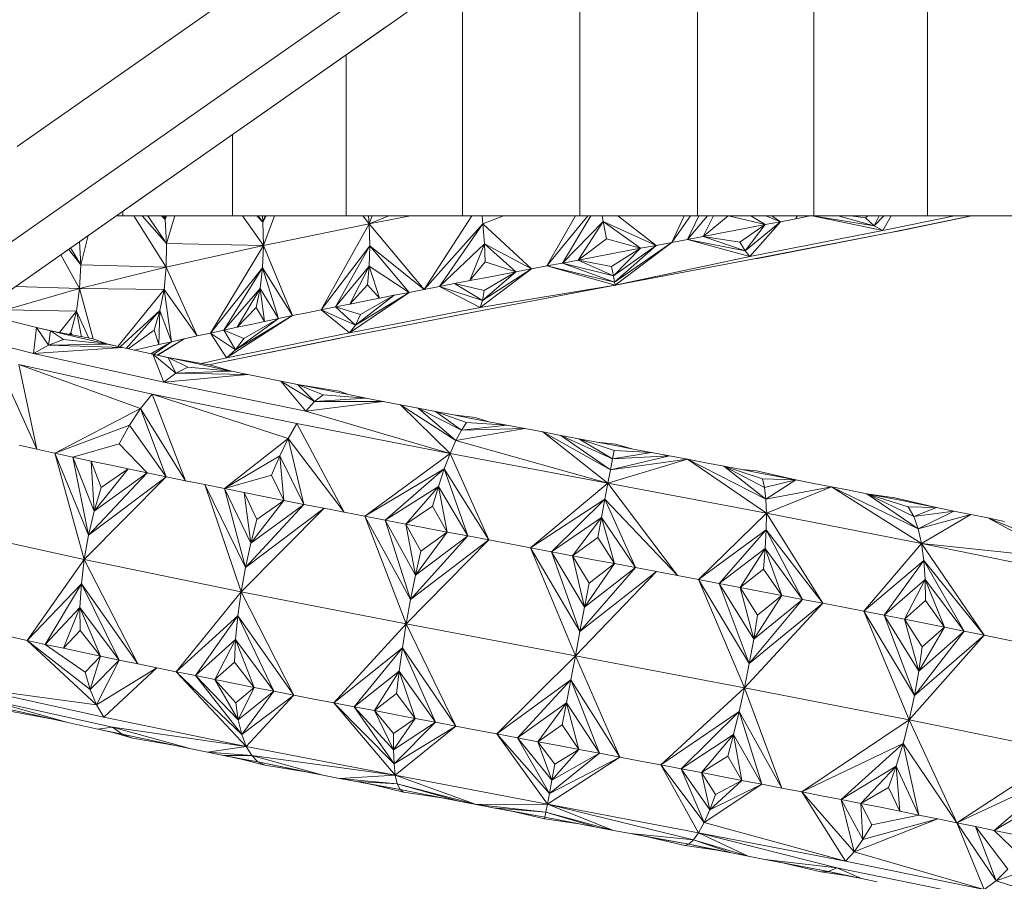
# Model space of a CAD drawing. Units: millimetres. Extents: x -288 to 4544, y -4082 to 3165.
# Drawn here: x 2712 to 2770, y 1725 to 1775 of the extents above; entities that cross this region are included whole.
import ezdxf

# ---------------------------------------------------------------- set-up
doc = ezdxf.new("R2010")
doc.units = ezdxf.units.MM
doc.layers.add('размер', color=92, linetype='Continuous', lineweight=15)
doc.styles.get("Standard").update_dxf_attribs({"font": 'txt.shx'})
doc.dimstyles.new('Размер М1.1', dxfattribs={"dimtxt": 300, "dimasz": 200, "dimexe": 1, "dimexo": 1, "dimgap": 50, "dimtad": 1, "dimdec": 0, "dimzin": 0, "dimtxsty": 'Standard', "dimcen": 2.5, "dimazin": 0, "dimtfac": 1, "dimtmove": 0, "dimatfit": 3, "dimfxl": 1, "dimtzin": 0, "dimarcsym": 0})

# ---------------------------------------------------------------- blocks, each defined once
blk = doc.blocks.new('A$C9e002c2a')
at = {"color": 0, "linetype": 'Continuous', "lineweight": 0, "extrusion": (2.22045e-16, 1, -2.22045e-16)}
for p, q in [((1255.967, 460.33), (1255.967, 493.673)), ((1249.294, 460.33), (1249.294, 489)), ((1242.471, 460.33), (1242.471, 484.222)), ((1235.572, 460.33), (1235.572, 479.392)), ((1211.454, 470.648), (1220.458, 476.952)), ((1228.673, 460.33), (1228.673, 474.561)), ((1214.678, 467.551), (1223.506, 473.733)), ((1216.797, 466.245), (1225.424, 472.286)), ((1217.639, 466.835), (1224.157, 471.399)), ((1202.535, 464.403), (1211.454, 470.648)), ((1221.85, 460.33), (1221.85, 469.783)), ((1205.934, 461.429), (1214.678, 467.551)), ((1209.303, 460.998), (1217.639, 466.835)), ((1208.252, 460.262), (1216.797, 466.245)), ((1215.177, 460.33), (1215.177, 465.111)), ((1197.278, 455.368), (1205.934, 461.429)), ((1199.794, 454.34), (1209.303, 460.998)), ((1199.794, 454.34), (1208.252, 460.262)), ((1208.727, 460.33), (1208.349, 460.33)), ((1208.727, 460.33), (1208.727, 460.595)), ((1215.177, 460.33), (1208.727, 460.33)), ((1211.283, 457.332), (1209.384, 460.33)), ((1209.881, 460.33), (1211.304, 458.707)), ((1211.304, 458.707), (1210.209, 460.33)), ((1211.215, 460.122), (1211, 460.33)), ((1211.215, 460.122), (1211.065, 460.33)), ((1211.185, 460.33), (1211.215, 460.122)), ((1211.215, 460.122), (1211.309, 460.33)), ((1211.215, 460.122), (1211.269, 460.33)), ((1211.215, 460.122), (1211.304, 458.707)), ((1211.304, 458.707), (1211.795, 460.33)), ((1221.85, 460.33), (1215.177, 460.33)), ((1216.994, 458.595), (1215.768, 460.33)), ((1216.604, 460.33), (1216.961, 459.958)), ((1216.961, 459.958), (1216.688, 460.33)), ((1216.929, 460.33), (1216.961, 459.958)), ((1217.141, 460.33), (1216.961, 459.958)), ((1216.961, 459.958), (1217.087, 460.33)), ((1216.994, 458.595), (1217.641, 460.33)), ((1228.673, 460.33), (1221.85, 460.33)), ((1223.197, 459.86), (1222.835, 460.33)), ((1223.197, 459.86), (1223.164, 460.33)), ((1223.197, 459.86), (1225.618, 460.33)), ((1223.197, 459.86), (1224.346, 460.33)), ((1223.197, 459.86), (1223.379, 460.33)), ((1226.43, 456.018), (1229.226, 460.33)), ((1235.572, 460.33), (1228.673, 460.33)), ((1229.827, 460.33), (1229.875, 459.866)), ((1231.081, 460.33), (1229.875, 459.866)), ((1233.633, 457.393), (1236.035, 460.33)), ((1233.633, 457.393), (1235.301, 460.33)), ((1234.547, 457.565), (1236.213, 460.33)), ((1242.471, 460.33), (1235.572, 460.33)), ((1236.931, 460.011), (1236.87, 460.33)), ((1237.796, 460.33), (1240.049, 458.603)), ((1240.967, 458.776), (1242.069, 460.33)), ((1240.967, 458.776), (1241.685, 460.33)), ((1241.884, 458.949), (1243.067, 460.33)), ((1241.884, 458.949), (1242.551, 460.33)), ((1249.294, 460.33), (1242.471, 460.33)), ((1242.8, 459.123), (1244.278, 460.33)), ((1242.8, 459.123), (1243.416, 460.33)), ((1244.288, 460.33), (1246.444, 459.818)), ((1245.596, 460.33), (1246.444, 459.818)), ((1246.49, 460.33), (1247.349, 459.992)), ((1246.833, 460.33), (1247.349, 459.992)), ((1248.251, 460.167), (1247.349, 459.992)), ((1248.251, 460.167), (1249.091, 460.33)), ((1248.251, 460.167), (1248.344, 460.33)), ((1248.251, 460.167), (1248.305, 460.33)), ((1249.203, 460.33), (1253.344, 459.468)), ((1249.22, 460.33), (1252.852, 459.752)), ((1255.967, 460.33), (1249.294, 460.33)), ((1250.727, 460.33), (1252.852, 459.752)), ((1251.47, 460.33), (1252.341, 460.216)), ((1252.341, 460.216), (1252.481, 460.33)), ((1252.341, 460.216), (1252.852, 459.752)), ((1252.852, 459.752), (1253.413, 460.33)), ((1252.852, 459.752), (1253.137, 460.33)), ((1253.344, 459.468), (1257.563, 460.33)), ((1253.344, 459.468), (1253.836, 460.33)), ((1253.811, 459.362), (1258.55, 460.33)), ((1258.586, 460.33), (1254.247, 459.432)), ((1262.417, 460.33), (1255.967, 460.33)), ((1216.994, 458.595), (1216.961, 459.958)), ((1216.994, 458.595), (1223.197, 459.86)), ((1223.197, 459.86), (1220.371, 454.821)), ((1223.197, 459.86), (1223.23, 458.578)), ((1223.197, 459.86), (1226.43, 456.018)), ((1226.43, 456.018), (1229.875, 459.866)), ((1227.317, 456.189), (1229.875, 459.866)), ((1229.875, 459.866), (1232.722, 457.221)), ((1229.964, 458.694), (1229.875, 459.866)), ((1234.547, 457.565), (1236.931, 460.011)), ((1235.462, 457.738), (1236.931, 460.011)), ((1236.931, 460.011), (1239.131, 458.429)), ((1237.126, 458.978), (1236.931, 460.011)), ((1236.931, 460.011), (1240.049, 458.603)), ((1244.626, 459.47), (1245.537, 459.644)), ((1244.957, 458.784), (1246.444, 459.818)), ((1245.266, 458.28), (1247.349, 459.992)), ((1245.266, 458.28), (1246.444, 459.818)), ((1245.537, 459.644), (1246.444, 459.818)), ((1245.548, 457.956), (1247.349, 459.992)), ((1246.444, 459.818), (1247.349, 459.992)), ((1252.852, 459.752), (1253.344, 459.468)), ((1206.266, 457.458), (1206.699, 459.174)), ((1235.462, 457.738), (1237.126, 458.978)), ((1237.126, 458.978), (1239.131, 458.429)), ((1242.8, 459.123), (1241.884, 458.949)), ((1243.714, 459.297), (1242.8, 459.123)), ((1242.8, 459.123), (1244.957, 458.784)), ((1242.8, 459.123), (1245.266, 458.28)), ((1244.626, 459.47), (1243.714, 459.297)), ((1245.548, 457.956), (1253.344, 459.468)), ((1245.802, 457.808), (1253.811, 459.362)), ((1253.811, 459.362), (1246.024, 457.837)), ((1253.811, 459.362), (1254.247, 459.432)), ((1206.266, 457.458), (1205.665, 458.45)), ((1206.202, 458.827), (1206.266, 457.458)), ((1211.283, 457.332), (1211.304, 458.707)), ((1211.283, 457.332), (1216.994, 458.595)), ((1216.994, 458.595), (1211.304, 458.707)), ((1216.994, 458.595), (1213.875, 453.459)), ((1216.994, 458.595), (1216.94, 457.294)), ((1216.994, 458.595), (1218.698, 454.48)), ((1220.371, 454.821), (1223.23, 458.578)), ((1221.218, 454.991), (1223.23, 458.578)), ((1223.198, 457.382), (1223.23, 458.578)), ((1223.23, 458.578), (1225.547, 455.846)), ((1226.43, 456.018), (1223.23, 458.578)), ((1227.317, 456.189), (1229.964, 458.694)), ((1229.105, 456.533), (1229.964, 458.694)), ((1229.964, 458.694), (1231.813, 457.049)), ((1230.008, 457.632), (1229.964, 458.694)), ((1229.964, 458.694), (1232.722, 457.221)), ((1237.432, 457.36), (1239.131, 458.429)), ((1237.534, 456.818), (1240.049, 458.603)), ((1237.534, 456.818), (1239.131, 458.429)), ((1240.967, 458.776), (1237.603, 456.453)), ((1237.603, 456.453), (1240.049, 458.603)), ((1237.639, 456.264), (1240.967, 458.776)), ((1238.213, 458.256), (1239.131, 458.429)), ((1239.131, 458.429), (1240.049, 458.603)), ((1240.967, 458.776), (1240.049, 458.603)), ((1240.967, 458.776), (1241.884, 458.949)), ((1241.884, 458.949), (1245.266, 458.28)), ((1241.884, 458.949), (1245.548, 457.956)), ((1244.957, 458.784), (1245.266, 458.28)), ((1206.202, 456.073), (1205.103, 458.057)), ((1205.553, 458.372), (1206.266, 457.458)), ((1236.378, 457.911), (1235.462, 457.738)), ((1237.295, 458.083), (1236.378, 457.911)), ((1237.295, 458.083), (1238.213, 458.256)), ((1237.639, 456.264), (1245.548, 457.956)), ((1237.639, 456.264), (1245.802, 457.808)), ((1245.266, 458.28), (1245.548, 457.956)), ((1245.802, 457.808), (1246.024, 457.837)), ((1206.202, 456.073), (1206.266, 457.458)), ((1206.202, 456.073), (1211.283, 457.332)), ((1211.283, 457.332), (1206.266, 457.458)), ((1211.283, 457.332), (1211.154, 456.015)), ((1211.283, 457.332), (1213.102, 453.29)), ((1213.875, 453.459), (1216.94, 457.294)), ((1214.657, 453.629), (1216.94, 457.294)), ((1216.798, 456.076), (1216.94, 457.294)), ((1216.94, 457.294), (1217.873, 454.309)), ((1216.94, 457.294), (1218.698, 454.48)), ((1221.218, 454.991), (1223.198, 457.382)), ((1222.072, 455.162), (1223.198, 457.382)), ((1223.1, 456.293), (1223.198, 457.382)), ((1223.198, 457.382), (1223.798, 455.504)), ((1223.198, 457.382), (1225.547, 455.846)), ((1229.105, 456.533), (1230.008, 457.632)), ((1229.707, 454.959), (1232.722, 457.221)), ((1229.849, 455.364), (1232.722, 457.221)), ((1230.008, 457.632), (1231.813, 457.049)), ((1231.813, 457.049), (1232.722, 457.221)), ((1233.633, 457.393), (1232.722, 457.221)), ((1233.633, 457.393), (1234.547, 457.565)), ((1233.633, 457.393), (1237.603, 456.453)), ((1233.633, 457.393), (1237.639, 456.264)), ((1235.462, 457.738), (1234.547, 457.565)), ((1234.547, 457.565), (1237.534, 456.818)), ((1234.547, 457.565), (1237.603, 456.453)), ((1235.462, 457.738), (1237.432, 457.36)), ((1235.462, 457.738), (1237.534, 456.818)), ((1237.432, 457.36), (1237.534, 456.818)), ((1230.004, 456.704), (1229.105, 456.533)), ((1229.849, 455.364), (1231.813, 457.049)), ((1229.95, 455.945), (1231.813, 457.049)), ((1230.004, 456.704), (1230.907, 456.876)), ((1230.907, 456.876), (1231.813, 457.049)), ((1237.534, 456.818), (1237.603, 456.453)), ((1201.873, 454.816), (1206.202, 456.073)), ((1206.202, 456.073), (1202.445, 456.196)), ((1206.202, 456.073), (1206.01, 454.74)), ((1206.202, 456.073), (1206.985, 453.112)), ((1206.202, 456.073), (1211.154, 456.015)), ((1214.657, 453.629), (1216.798, 456.076)), ((1215.448, 453.799), (1216.798, 456.076)), ((1216.568, 454.96), (1216.798, 456.076)), ((1216.798, 456.076), (1217.057, 454.139)), ((1216.798, 456.076), (1217.873, 454.309)), ((1222.072, 455.162), (1223.1, 456.293)), ((1223.1, 456.293), (1223.798, 455.504)), ((1226.43, 456.018), (1227.317, 456.189)), ((1228.209, 456.361), (1227.317, 456.189)), ((1227.317, 456.189), (1229.849, 455.364)), ((1227.317, 456.189), (1229.707, 454.959)), ((1229.105, 456.533), (1228.209, 456.361)), ((1228.209, 456.361), (1229.95, 455.945)), ((1228.209, 456.361), (1229.849, 455.364)), ((1229.525, 454.729), (1237.639, 456.264)), ((1237.639, 456.264), (1229.707, 454.959)), ((1237.598, 456.256), (1237.642, 456.251)), ((1237.639, 456.264), (1237.603, 456.453)), ((1237.639, 456.264), (1237.642, 456.251)), ((1237.642, 456.251), (1237.681, 456.272)), ((1208.444, 452.674), (1211.154, 456.015)), ((1210.916, 454.775), (1211.154, 456.015)), ((1211.154, 456.015), (1211.586, 452.951)), ((1213.102, 453.29), (1211.154, 456.015)), ((1222.051, 453.474), (1225.547, 455.846)), ((1222.398, 453.919), (1225.547, 455.846)), ((1222.398, 453.919), (1224.67, 455.675)), ((1222.694, 454.538), (1224.67, 455.675)), ((1222.932, 455.333), (1223.798, 455.504)), ((1223.798, 455.504), (1224.67, 455.675)), ((1224.67, 455.675), (1225.547, 455.846)), ((1226.43, 456.018), (1225.547, 455.846)), ((1229.95, 455.945), (1229.849, 455.364)), ((1215.448, 453.799), (1216.568, 454.96)), ((1216.568, 454.96), (1217.057, 454.139)), ((1221.218, 454.991), (1220.371, 454.821)), ((1222.072, 455.162), (1221.218, 454.991)), ((1221.218, 454.991), (1222.694, 454.538)), ((1221.218, 454.991), (1222.398, 453.919)), ((1222.051, 453.474), (1229.707, 454.959)), ((1222.932, 455.333), (1222.072, 455.162)), ((1229.849, 455.364), (1229.707, 454.959)), ((1201.873, 454.816), (1206.01, 454.74)), ((1205.01, 453.487), (1206.01, 454.74)), ((1205.691, 453.48), (1206.01, 454.74)), ((1206.01, 454.74), (1206.318, 453.239)), ((1206.735, 453.16), (1206.01, 454.74)), ((1208.573, 452.642), (1210.916, 454.775)), ((1208.935, 452.558), (1210.916, 454.775)), ((1210.569, 453.633), (1210.916, 454.775)), ((1210.916, 454.775), (1210.844, 452.781)), ((1210.916, 454.775), (1211.586, 452.951)), ((1214.82, 451.998), (1218.698, 454.48)), ((1215.36, 452.482), (1218.698, 454.48)), ((1217.873, 454.309), (1218.698, 454.48)), ((1219.531, 454.65), (1218.698, 454.48)), ((1219.531, 454.65), (1220.371, 454.821)), ((1220.371, 454.821), (1222.398, 453.919)), ((1220.371, 454.821), (1222.051, 453.474)), ((1221.659, 453.203), (1229.525, 454.729)), ((1221.659, 453.203), (1229.308, 454.674)), ((1222.694, 454.538), (1222.398, 453.919)), ((1229.525, 454.729), (1229.308, 454.674)), ((1202.878, 453.978), (1202.097, 454.173)), ((1202.878, 453.978), (1203.673, 453.782)), ((1203.491, 452.265), (1203.673, 453.782)), ((1204.37, 452.757), (1203.673, 453.782)), ((1204.481, 453.587), (1203.673, 453.782)), ((1204.714, 453.543), (1203.673, 453.782)), ((1215.448, 453.799), (1214.657, 453.629)), ((1215.36, 452.482), (1217.873, 454.309)), ((1216.248, 453.969), (1215.448, 453.799)), ((1215.84, 453.139), (1217.873, 454.309)), ((1216.248, 453.969), (1217.057, 454.139)), ((1217.057, 454.139), (1217.873, 454.309)), ((1222.398, 453.919), (1222.051, 453.474)), ((1203.491, 452.265), (1198.574, 453.485)), ((1204.37, 452.757), (1204.481, 453.587)), ((1205.256, 453.072), (1204.481, 453.587)), ((1205.303, 453.391), (1204.481, 453.587)), ((1206.989, 453.112), (1204.481, 453.587)), ((1206.138, 453.195), (1205.303, 453.391)), ((1205.584, 453.378), (1205.691, 453.48)), ((1205.598, 453.375), (1205.691, 453.48)), ((1205.647, 453.366), (1205.691, 453.48)), ((1205.691, 453.48), (1205.709, 453.354)), ((1205.691, 453.48), (1205.765, 453.344)), ((1206.138, 453.195), (1206.985, 453)), ((1209.043, 452.535), (1210.569, 453.633)), ((1210.569, 453.633), (1210.844, 452.781)), ((1213.102, 453.29), (1212.339, 453.12)), ((1213.102, 453.29), (1213.875, 453.459)), ((1214.657, 453.629), (1213.875, 453.459)), ((1213.875, 453.459), (1215.36, 452.482)), ((1213.875, 453.459), (1214.82, 451.998)), ((1214.229, 451.686), (1221.659, 453.203)), ((1214.657, 453.629), (1215.84, 453.139)), ((1214.657, 453.629), (1215.36, 452.482)), ((1214.82, 451.998), (1222.051, 453.474)), ((1221.659, 453.203), (1221.228, 453.106)), ((1204.37, 452.757), (1203.491, 452.265)), ((1208.716, 452.607), (1203.491, 452.265)), ((1205.256, 453.072), (1204.37, 452.757)), ((1207.844, 452.803), (1204.37, 452.757)), ((1208.716, 452.607), (1204.37, 452.757)), ((1207.844, 452.803), (1205.256, 453.072)), ((1206.985, 453), (1207.844, 452.803)), ((1206.989, 453.112), (1207.789, 452.835)), ((1206.989, 453.112), (1207.844, 452.803)), ((1207.789, 452.835), (1207.844, 452.803)), ((1207.789, 452.835), (1208.716, 452.607)), ((1207.844, 452.803), (1208.716, 452.607)), ((1209.599, 452.411), (1208.716, 452.607)), ((1210.112, 452.612), (1209.421, 452.45)), ((1210.112, 452.612), (1210.844, 452.781)), ((1210.381, 452.239), (1211.586, 452.951)), ((1210.533, 452.206), (1211.586, 452.951)), ((1210.743, 452.16), (1212.339, 453.12)), ((1210.786, 452.151), (1212.339, 453.12)), ((1210.844, 452.781), (1211.586, 452.951)), ((1211.586, 452.951), (1212.339, 453.12)), ((1214.229, 451.686), (1221.228, 453.106)), ((1215.84, 453.139), (1215.36, 452.482)), ((1211.144, 450.572), (1203.491, 452.265)), ((1209.599, 452.411), (1210.493, 452.214)), ((1211.847, 451.102), (1210.493, 452.214)), ((1211.399, 452.018), (1210.493, 452.214)), ((1211.144, 450.572), (1210.493, 452.214)), ((1211.434, 452.012), (1210.493, 452.214)), ((1215.36, 452.482), (1214.82, 451.998)), ((1210.45, 449.881), (1202.632, 451.611)), ((1202.632, 451.611), (1209.775, 449.041)), ((1202.632, 451.611), (1203.692, 446.643)), ((1212.55, 451.458), (1211.399, 452.018)), ((1212.315, 451.821), (1211.399, 452.018)), ((1211.847, 451.102), (1211.399, 452.018)), ((1213.903, 451.582), (1211.399, 452.018)), ((1212.55, 451.458), (1211.847, 451.102)), ((1213.242, 451.624), (1212.315, 451.821)), ((1215.124, 451.23), (1212.55, 451.458)), ((1213.242, 451.624), (1214.178, 451.427)), ((1213.364, 451.676), (1214.82, 451.998)), ((1213.823, 451.596), (1214.229, 451.686)), ((1213.903, 451.582), (1215.124, 451.23)), ((1211.847, 451.102), (1211.144, 450.572)), ((1216.08, 451.032), (1211.144, 450.572)), ((1215.124, 451.23), (1211.847, 451.102)), ((1216.08, 451.032), (1211.847, 451.102)), ((1214.178, 451.427), (1215.124, 451.23)), ((1215.124, 451.23), (1216.08, 451.032)), ((1217.045, 450.835), (1216.08, 451.032)), ((1203.692, 446.643), (1201.804, 450.806)), ((1219.477, 448.87), (1211.144, 450.572)), ((1217.045, 450.835), (1218.018, 450.637)), ((1219.992, 449.439), (1218.018, 450.637)), ((1218.999, 450.439), (1218.018, 450.637)), ((1219.477, 448.87), (1218.018, 450.637)), ((1220.497, 449.836), (1218.999, 450.439)), ((1219.988, 450.241), (1218.999, 450.439)), ((1219.992, 449.439), (1218.999, 450.439)), ((1221.44, 450.044), (1218.999, 450.439)), ((1210.45, 449.881), (1209.775, 449.041)), ((1210.45, 449.881), (1212.411, 444.796)), ((1218.959, 448.143), (1210.45, 449.881)), ((1210.45, 449.881), (1218.447, 447.27)), ((1220.985, 450.043), (1219.988, 450.241)), ((1220.497, 449.836), (1219.992, 449.439)), ((1222.999, 449.646), (1220.497, 449.836)), ((1220.985, 450.043), (1221.988, 449.845)), ((1221.44, 450.044), (1221.988, 449.845)), ((1221.988, 449.845), (1222.999, 449.646)), ((1224.016, 449.448), (1219.477, 448.87)), ((1219.992, 449.439), (1219.477, 448.87)), ((1222.999, 449.646), (1219.992, 449.439)), ((1224.016, 449.448), (1219.992, 449.439)), ((1222.999, 449.646), (1224.016, 449.448)), ((1225.039, 449.249), (1224.016, 449.448)), ((1225.039, 449.249), (1228.289, 447.16)), ((1225.039, 449.249), (1226.067, 449.05)), ((1227.955, 446.398), (1225.039, 449.249)), ((1209.775, 449.041), (1204.741, 446.412)), ((1209.128, 448.062), (1209.775, 449.041)), ((1209.775, 449.041), (1211.284, 445.027)), ((1212.411, 444.796), (1209.775, 449.041)), ((1227.955, 446.398), (1219.477, 448.87)), ((1228.609, 447.767), (1226.067, 449.05)), ((1227.1, 448.851), (1226.067, 449.05)), ((1228.289, 447.16), (1226.067, 449.05)), ((1228.908, 448.204), (1227.1, 448.851)), ((1228.139, 448.652), (1227.1, 448.851)), ((1228.609, 447.767), (1227.1, 448.851)), ((1229.182, 448.453), (1228.139, 448.652)), ((1229.42, 448.496), (1228.139, 448.652)), ((1209.128, 448.062), (1204.741, 446.412)), ((1208.52, 446.952), (1209.128, 448.062)), ((1209.128, 448.062), (1211.284, 445.027)), ((1218.959, 448.143), (1218.447, 447.27)), ((1227.955, 446.398), (1218.959, 448.143)), ((1218.959, 448.143), (1221.739, 442.945)), ((1228.908, 448.204), (1228.609, 447.767)), ((1231.279, 448.054), (1228.609, 447.767)), ((1231.279, 448.054), (1228.908, 448.204)), ((1229.182, 448.453), (1230.228, 448.253)), ((1229.42, 448.496), (1230.228, 448.253)), ((1230.228, 448.253), (1231.279, 448.054)), ((1231.279, 448.054), (1232.332, 447.854)), ((1232.332, 447.854), (1228.289, 447.16)), ((1228.609, 447.767), (1228.289, 447.16)), ((1232.332, 447.854), (1228.609, 447.767)), ((1233.389, 447.654), (1232.332, 447.854)), ((1233.389, 447.654), (1237.368, 445.442)), ((1233.389, 447.654), (1234.448, 447.454)), ((1237.217, 444.645), (1233.389, 447.654)), ((1237.489, 446.086), (1234.448, 447.454)), ((1235.508, 447.254), (1234.448, 447.454)), ((1237.368, 445.442), (1234.448, 447.454)), ((1203.692, 446.643), (1202.655, 446.873)), ((1208.52, 446.952), (1205.803, 446.182)), ((1208.52, 446.952), (1210.166, 445.258)), ((1218.447, 447.27), (1214.695, 444.334)), ((1217.947, 446.261), (1218.447, 447.27)), ((1221.739, 442.945), (1218.447, 447.27)), ((1218.447, 447.27), (1219.363, 443.408)), ((1227.955, 446.398), (1228.289, 447.16)), ((1237.217, 444.645), (1228.289, 447.16)), ((1237.58, 446.563), (1235.508, 447.254)), ((1236.571, 447.054), (1235.508, 447.254)), ((1237.489, 446.086), (1235.508, 447.254)), ((1237.634, 446.853), (1236.571, 447.054)), ((1237.65, 446.938), (1236.571, 447.054)), ((1237.634, 446.853), (1238.699, 446.653)), ((1237.65, 446.938), (1238.699, 446.653)), ((1203.692, 446.643), (1204.741, 446.412)), ((1206.727, 441.592), (1204.741, 446.412)), ((1205.803, 446.182), (1204.741, 446.412)), ((1206.473, 440.164), (1204.741, 446.412)), ((1217.947, 446.261), (1214.695, 444.334)), ((1217.466, 445.125), (1217.947, 446.261)), ((1217.947, 446.261), (1218.184, 443.64)), ((1217.947, 446.261), (1219.363, 443.408)), ((1227.955, 446.398), (1222.937, 442.713)), ((1227.955, 446.398), (1227.61, 445.492)), ((1237.217, 444.645), (1227.955, 446.398)), ((1227.955, 446.398), (1230.221, 441.322)), ((1240.828, 446.251), (1237.368, 445.442)), ((1237.58, 446.563), (1237.489, 446.086)), ((1239.763, 446.452), (1237.489, 446.086)), ((1240.828, 446.251), (1237.489, 446.086)), ((1239.763, 446.452), (1237.58, 446.563)), ((1238.699, 446.653), (1239.763, 446.452)), ((1239.763, 446.452), (1240.828, 446.251)), ((1241.892, 446.05), (1240.828, 446.251)), ((1207.06, 443.008), (1205.803, 446.182)), ((1206.876, 445.951), (1205.803, 446.182)), ((1206.727, 441.592), (1205.803, 446.182)), ((1207.472, 444.392), (1206.876, 445.951)), ((1207.962, 445.72), (1206.876, 445.951)), ((1207.06, 443.008), (1206.876, 445.951)), ((1207.962, 445.72), (1209.058, 445.489)), ((1241.892, 446.05), (1237.217, 444.645)), ((1237.489, 446.086), (1237.368, 445.442)), ((1241.892, 446.05), (1237.368, 445.442)), ((1241.892, 446.05), (1246.488, 443.716)), ((1241.892, 446.05), (1242.956, 445.849)), ((1246.518, 442.884), (1241.892, 446.05)), ((1244.018, 445.647), (1242.956, 445.849)), ((1210.166, 445.258), (1206.727, 441.592)), ((1209.058, 445.489), (1207.06, 443.008)), ((1210.166, 445.258), (1207.06, 443.008)), ((1209.058, 445.489), (1207.472, 444.392)), ((1209.058, 445.489), (1210.166, 445.258)), ((1210.166, 445.258), (1211.284, 445.027)), ((1217.466, 445.125), (1214.695, 444.334)), ((1217.466, 445.125), (1218.184, 443.64)), ((1227.61, 445.492), (1222.937, 442.713)), ((1227.61, 445.492), (1224.14, 442.482)), ((1227.259, 444.454), (1227.61, 445.492)), ((1227.61, 445.492), (1228.998, 441.554)), ((1227.61, 445.492), (1230.221, 441.322)), ((1237.217, 444.645), (1237.368, 445.442)), ((1245.078, 445.446), (1244.018, 445.647)), ((1246.298, 444.913), (1244.018, 445.647)), ((1246.415, 444.397), (1244.018, 445.647)), ((1246.488, 443.716), (1244.018, 445.647)), ((1246.136, 445.244), (1245.078, 445.446)), ((1245.93, 445.371), (1245.078, 445.446)), ((1245.93, 445.371), (1248.244, 444.841)), ((1246.136, 445.244), (1247.192, 445.043)), ((1206.473, 440.164), (1211.284, 445.027)), ((1211.284, 445.027), (1206.727, 441.592)), ((1212.411, 444.796), (1211.284, 445.027)), ((1212.411, 444.796), (1213.549, 444.565)), ((1215.936, 439.711), (1213.549, 444.565)), ((1214.695, 444.334), (1213.549, 444.565)), ((1215.683, 438.283), (1213.549, 444.565)), ((1237.217, 444.645), (1232.676, 440.858)), ((1237.217, 444.645), (1237.04, 443.707)), ((1246.518, 442.884), (1237.217, 444.645)), ((1237.217, 444.645), (1241.296, 439.232)), ((1246.298, 444.913), (1246.415, 444.397)), ((1248.244, 444.841), (1246.298, 444.913)), ((1248.244, 444.841), (1246.415, 444.397)), ((1248.244, 444.841), (1246.488, 443.716)), ((1247.192, 445.043), (1248.244, 444.841)), ((1248.244, 444.841), (1249.293, 444.639)), ((1250.339, 444.437), (1249.293, 444.639)), ((1207.472, 444.392), (1207.06, 443.008)), ((1216.243, 441.133), (1214.695, 444.334)), ((1215.85, 444.102), (1214.695, 444.334)), ((1215.936, 439.711), (1214.695, 444.334)), ((1216.603, 442.527), (1215.85, 444.102)), ((1217.013, 443.871), (1215.85, 444.102)), ((1216.243, 441.133), (1215.85, 444.102)), ((1227.259, 444.454), (1224.14, 442.482)), ((1227.259, 444.454), (1225.348, 442.25)), ((1226.908, 443.293), (1227.259, 444.454)), ((1227.259, 444.454), (1227.777, 441.786)), ((1227.259, 444.454), (1228.998, 441.554)), ((1246.415, 444.397), (1246.488, 443.716)), ((1250.339, 444.437), (1246.488, 443.716)), ((1250.339, 444.437), (1246.518, 442.884)), ((1250.339, 444.437), (1255.425, 441.981)), ((1250.339, 444.437), (1251.38, 444.234)), ((1255.627, 441.116), (1250.339, 444.437)), ((1252.417, 444.032), (1251.38, 444.234)), ((1253.449, 443.829), (1252.417, 444.032)), ((1254.848, 443.254), (1252.417, 444.032)), ((1255.165, 442.699), (1252.417, 444.032)), ((1255.425, 441.981), (1252.417, 444.032)), ((1254.054, 443.795), (1252.417, 444.032)), ((1219.363, 443.408), (1215.936, 439.711)), ((1218.184, 443.64), (1216.243, 441.133)), ((1219.363, 443.408), (1216.243, 441.133)), ((1218.184, 443.64), (1216.603, 442.527)), ((1217.013, 443.871), (1218.184, 443.64)), ((1218.184, 443.64), (1219.363, 443.408)), ((1219.363, 443.408), (1220.548, 443.177)), ((1237.04, 443.707), (1232.676, 440.858)), ((1237.04, 443.707), (1233.906, 440.626)), ((1236.838, 442.641), (1237.04, 443.707)), ((1241.296, 439.232), (1237.04, 443.707)), ((1237.04, 443.707), (1238.834, 439.697)), ((1246.518, 442.884), (1246.488, 443.716)), ((1254.475, 443.626), (1253.449, 443.829)), ((1254.054, 443.795), (1256.51, 443.22)), ((1254.475, 443.626), (1255.496, 443.423)), ((1255.496, 443.423), (1256.51, 443.22)), ((1207.06, 443.008), (1206.727, 441.592)), ((1215.683, 438.283), (1220.548, 443.177)), ((1220.548, 443.177), (1215.936, 439.711)), ((1221.739, 442.945), (1220.548, 443.177)), ((1221.739, 442.945), (1222.937, 442.713)), ((1226.908, 443.293), (1225.348, 442.25)), ((1226.908, 443.293), (1227.777, 441.786)), ((1246.518, 442.884), (1242.525, 438.999)), ((1246.518, 442.884), (1246.504, 441.916)), ((1255.627, 441.116), (1246.518, 442.884)), ((1246.518, 442.884), (1249.837, 437.602)), ((1254.848, 443.254), (1255.165, 442.699)), ((1256.51, 443.22), (1254.848, 443.254)), ((1256.51, 443.22), (1255.165, 442.699)), ((1257.518, 443.017), (1255.165, 442.699)), ((1257.518, 443.017), (1255.425, 441.981)), ((1258.518, 442.814), (1255.425, 441.981)), ((1258.518, 442.814), (1255.627, 441.116)), ((1256.51, 443.22), (1257.518, 443.017)), ((1258.518, 442.814), (1257.518, 443.017)), ((1258.518, 442.814), (1259.512, 442.61)), ((1216.603, 442.527), (1216.243, 441.133)), ((1225.631, 437.829), (1222.937, 442.713)), ((1224.14, 442.482), (1222.937, 442.713)), ((1225.373, 436.402), (1222.937, 442.713)), ((1225.917, 439.255), (1224.14, 442.482)), ((1225.348, 442.25), (1224.14, 442.482)), ((1225.631, 437.829), (1224.14, 442.482)), ((1226.228, 440.659), (1225.348, 442.25)), ((1226.561, 442.018), (1225.348, 442.25)), ((1225.917, 439.255), (1225.348, 442.25)), ((1236.838, 442.641), (1233.906, 440.626)), ((1236.838, 442.641), (1235.137, 440.394)), ((1236.614, 441.455), (1236.838, 442.641)), ((1236.838, 442.641), (1237.602, 439.929)), ((1236.838, 442.641), (1238.834, 439.697)), ((1255.165, 442.699), (1255.425, 441.981)), ((1263.519, 440.993), (1259.512, 442.61)), ((1260.497, 442.407), (1259.512, 442.61)), ((1263.954, 440.239), (1259.512, 442.61)), ((1206.473, 440.164), (1197.972, 442.046)), ((1227.777, 441.786), (1225.917, 439.255)), ((1227.777, 441.786), (1226.228, 440.659)), ((1226.561, 442.018), (1227.777, 441.786)), ((1227.777, 441.786), (1228.998, 441.554)), ((1246.504, 441.916), (1242.525, 438.999)), ((1246.504, 441.916), (1243.751, 438.766)), ((1246.447, 440.822), (1246.504, 441.916)), ((1246.504, 441.916), (1248.628, 437.835)), ((1246.504, 441.916), (1249.837, 437.602)), ((1255.627, 441.116), (1255.425, 441.981)), ((1206.473, 440.164), (1206.727, 441.592)), ((1216.243, 441.133), (1215.936, 439.711)), ((1225.373, 436.402), (1230.221, 441.322)), ((1228.998, 441.554), (1225.631, 437.829)), ((1230.221, 441.322), (1225.631, 437.829)), ((1228.998, 441.554), (1225.917, 439.255)), ((1228.998, 441.554), (1230.221, 441.322)), ((1231.447, 441.09), (1230.221, 441.322)), ((1231.447, 441.09), (1232.676, 440.858)), ((1236.614, 441.455), (1235.137, 440.394)), ((1236.614, 441.455), (1237.602, 439.929)), ((1255.627, 441.116), (1252.24, 437.137)), ((1255.627, 441.116), (1255.768, 440.118)), ((1255.627, 441.116), (1263.954, 440.239)), ((1264.315, 439.342), (1255.627, 441.116)), ((1255.627, 441.116), (1259.293, 435.738)), ((1226.228, 440.659), (1225.917, 439.255)), ((1235.572, 435.947), (1232.676, 440.858)), ((1233.906, 440.626), (1232.676, 440.858)), ((1235.303, 434.523), (1232.676, 440.858)), ((1235.842, 437.376), (1233.906, 440.626)), ((1235.137, 440.394), (1233.906, 440.626)), ((1235.572, 435.947), (1233.906, 440.626)), ((1246.447, 440.822), (1243.751, 438.766)), ((1246.447, 440.822), (1244.975, 438.534)), ((1246.345, 439.613), (1246.447, 440.822)), ((1246.447, 440.822), (1247.414, 438.068)), ((1246.447, 440.822), (1248.628, 437.835)), ((1206.473, 440.164), (1203.128, 435.419)), ((1206.473, 440.164), (1206.303, 438.744)), ((1215.683, 438.283), (1206.473, 440.164)), ((1206.473, 440.164), (1209.622, 434.044)), ((1236.11, 438.788), (1235.137, 440.394)), ((1236.369, 440.161), (1235.137, 440.394)), ((1235.842, 437.376), (1235.137, 440.394)), ((1237.602, 439.929), (1235.842, 437.376)), ((1237.602, 439.929), (1236.11, 438.788)), ((1236.369, 440.161), (1237.602, 439.929)), ((1237.602, 439.929), (1238.834, 439.697)), ((1255.768, 440.118), (1252.24, 437.137)), ((1255.768, 440.118), (1253.433, 436.903)), ((1255.846, 438.998), (1255.768, 440.118)), ((1255.768, 440.118), (1258.136, 435.971)), ((1255.768, 440.118), (1259.293, 435.738)), ((1215.683, 438.283), (1215.936, 439.711)), ((1235.303, 434.523), (1240.065, 439.464)), ((1238.834, 439.697), (1235.572, 435.947)), ((1240.065, 439.464), (1235.572, 435.947)), ((1238.834, 439.697), (1235.842, 437.376)), ((1238.834, 439.697), (1240.065, 439.464)), ((1241.296, 439.232), (1240.065, 439.464)), ((1246.345, 439.613), (1244.975, 438.534)), ((1246.345, 439.613), (1247.414, 438.068)), ((1206.303, 438.744), (1203.128, 435.419)), ((1206.303, 438.744), (1204.183, 435.19)), ((1206.219, 437.351), (1206.303, 438.744)), ((1206.303, 438.744), (1208.514, 434.273)), ((1206.303, 438.744), (1209.622, 434.044)), ((1225.917, 439.255), (1225.631, 437.829)), ((1236.11, 438.788), (1235.842, 437.376)), ((1241.296, 439.232), (1242.525, 438.999)), ((1245.514, 434.065), (1242.525, 438.999)), ((1243.751, 438.766), (1242.525, 438.999)), ((1245.226, 432.644), (1242.525, 438.999)), ((1245.775, 435.496), (1243.751, 438.766)), ((1244.975, 438.534), (1243.751, 438.766)), ((1245.514, 434.065), (1243.751, 438.766)), ((1255.846, 438.998), (1253.433, 436.903)), ((1255.846, 438.998), (1254.619, 436.67)), ((1255.858, 437.767), (1255.846, 438.998)), ((1255.846, 438.998), (1256.971, 436.204)), ((1255.846, 438.998), (1258.136, 435.971)), ((1215.683, 438.283), (1211.864, 433.587)), ((1215.683, 438.283), (1215.489, 436.868)), ((1225.373, 436.402), (1215.683, 438.283)), ((1215.683, 438.283), (1218.776, 432.216)), ((1246.004, 436.915), (1244.975, 438.534)), ((1246.197, 438.301), (1244.975, 438.534)), ((1245.775, 435.496), (1244.975, 438.534)), ((1246.197, 438.301), (1247.414, 438.068)), ((1225.373, 436.402), (1225.631, 437.829)), ((1245.226, 432.644), (1249.837, 437.602)), ((1248.628, 437.835), (1245.514, 434.065)), ((1249.837, 437.602), (1245.514, 434.065)), ((1247.414, 438.068), (1245.775, 435.496)), ((1248.628, 437.835), (1245.775, 435.496)), ((1247.414, 438.068), (1246.004, 436.915)), ((1247.414, 438.068), (1248.628, 437.835)), ((1248.628, 437.835), (1249.837, 437.602)), ((1251.041, 437.37), (1249.837, 437.602)), ((1255.858, 437.767), (1254.619, 436.67)), ((1255.858, 437.767), (1256.971, 436.204)), ((1206.219, 437.351), (1204.183, 435.19)), ((1206.219, 437.351), (1205.25, 434.961)), ((1206.225, 436.005), (1206.219, 437.351)), ((1206.219, 437.351), (1207.416, 434.502)), ((1206.219, 437.351), (1208.514, 434.273)), ((1235.842, 437.376), (1235.572, 435.947)), ((1251.041, 437.37), (1252.24, 437.137)), ((1255.209, 432.184), (1252.24, 437.137)), ((1253.433, 436.903), (1252.24, 437.137)), ((1254.897, 430.767), (1252.24, 437.137)), ((1215.489, 436.868), (1211.864, 433.587)), ((1215.489, 436.868), (1212.998, 433.358)), ((1215.355, 435.484), (1215.489, 436.868)), ((1215.489, 436.868), (1217.607, 432.444)), ((1215.489, 436.868), (1218.776, 432.216)), ((1246.004, 436.915), (1245.775, 435.496)), ((1255.467, 433.615), (1253.433, 436.903)), ((1254.619, 436.67), (1253.433, 436.903)), ((1255.209, 432.184), (1253.433, 436.903)), ((1255.666, 435.04), (1254.619, 436.67)), ((1255.799, 436.437), (1254.619, 436.67)), ((1255.467, 433.615), (1254.619, 436.67)), ((1255.799, 436.437), (1256.971, 436.204)), ((1206.225, 436.005), (1205.25, 434.961)), ((1206.225, 436.005), (1207.416, 434.502)), ((1225.373, 436.402), (1221.129, 431.76)), ((1225.373, 436.402), (1225.147, 434.993)), ((1235.303, 434.523), (1225.373, 436.402)), ((1225.373, 436.402), (1228.287, 430.393)), ((1235.303, 434.523), (1235.572, 435.947)), ((1258.136, 435.971), (1255.209, 432.184)), ((1256.971, 436.204), (1255.467, 433.615)), ((1258.136, 435.971), (1255.467, 433.615)), ((1256.971, 436.204), (1255.666, 435.04)), ((1256.971, 436.204), (1258.136, 435.971)), ((1258.136, 435.971), (1259.293, 435.738)), ((1202.084, 435.649), (1203.128, 435.419)), ((1206.82, 432.541), (1203.128, 435.419)), ((1204.183, 435.19), (1203.128, 435.419)), ((1207.19, 431.654), (1203.128, 435.419)), ((1215.355, 435.484), (1212.998, 433.358)), ((1215.355, 435.484), (1214.14, 433.129)), ((1215.287, 434.154), (1215.355, 435.484)), ((1215.355, 435.484), (1216.445, 432.672)), ((1215.355, 435.484), (1217.607, 432.444)), ((1245.775, 435.496), (1245.514, 434.065)), ((1254.897, 430.767), (1259.293, 435.738)), ((1259.293, 435.738), (1255.209, 432.184)), ((1260.441, 435.504), (1259.293, 435.738)), ((1260.441, 435.504), (1261.579, 435.271)), ((1206.53, 433.569), (1204.183, 435.19)), ((1205.25, 434.961), (1204.183, 435.19)), ((1206.328, 434.731), (1205.25, 434.961)), ((1206.328, 434.731), (1207.416, 434.502)), ((1225.147, 434.993), (1221.129, 431.76)), ((1225.147, 434.993), (1222.313, 431.532)), ((1224.955, 433.621), (1225.147, 434.993)), ((1225.147, 434.993), (1227.087, 430.62)), ((1225.147, 434.993), (1228.287, 430.393)), ((1255.666, 435.04), (1255.467, 433.615)), ((1207.416, 434.502), (1206.53, 433.569)), ((1207.416, 434.502), (1206.82, 432.541)), ((1208.514, 434.273), (1206.82, 432.541)), ((1208.514, 434.273), (1207.19, 431.654)), ((1207.416, 434.502), (1208.514, 434.273)), ((1208.514, 434.273), (1209.622, 434.044)), ((1215.287, 434.154), (1214.14, 433.129)), ((1215.287, 434.154), (1216.445, 432.672)), ((1235.303, 434.523), (1230.693, 429.938)), ((1235.303, 434.523), (1235.038, 433.121)), ((1245.226, 432.644), (1235.303, 434.523)), ((1235.303, 434.523), (1237.917, 428.575)), ((1206.53, 433.569), (1206.82, 432.541)), ((1210.739, 433.816), (1207.19, 431.654)), ((1210.739, 433.816), (1207.63, 430.917)), ((1210.739, 433.816), (1209.622, 434.044)), ((1210.739, 433.816), (1211.864, 433.587)), ((1215.719, 429.912), (1211.864, 433.587)), ((1212.998, 433.358), (1211.864, 433.587)), ((1215.984, 429.21), (1211.864, 433.587)), ((1224.955, 433.621), (1222.313, 431.532)), ((1224.955, 433.621), (1223.501, 431.304)), ((1224.803, 432.308), (1224.955, 433.621)), ((1224.955, 433.621), (1225.889, 430.848)), ((1224.955, 433.621), (1227.087, 430.62)), ((1245.226, 432.644), (1245.514, 434.065)), ((1255.467, 433.615), (1255.209, 432.184)), ((1215.511, 430.765), (1212.998, 433.358)), ((1214.14, 433.129), (1212.998, 433.358)), ((1215.719, 429.912), (1212.998, 433.358)), ((1215.366, 431.764), (1214.14, 433.129)), ((1215.289, 432.901), (1214.14, 433.129)), ((1215.511, 430.765), (1214.14, 433.129)), ((1235.038, 433.121), (1230.693, 429.938)), ((1235.038, 433.121), (1231.897, 429.71)), ((1234.781, 431.761), (1235.038, 433.121)), ((1235.038, 433.121), (1236.715, 428.802)), ((1235.038, 433.121), (1237.917, 428.575)), ((1199.884, 432.631), (1207.19, 431.654)), ((1207.63, 430.917), (1199.884, 432.631)), ((1206.82, 432.541), (1207.19, 431.654)), ((1215.289, 432.901), (1216.445, 432.672)), ((1216.445, 432.672), (1215.366, 431.764)), ((1216.445, 432.672), (1215.511, 430.765)), ((1217.607, 432.444), (1215.511, 430.765)), ((1217.607, 432.444), (1215.719, 429.912)), ((1216.445, 432.672), (1217.607, 432.444)), ((1217.607, 432.444), (1218.776, 432.216)), ((1245.226, 432.644), (1240.315, 428.121)), ((1245.226, 432.644), (1244.916, 431.251)), ((1245.226, 432.644), (1247.428, 426.763)), ((1254.897, 430.767), (1245.226, 432.644)), ((1208.135, 430.335), (1200.559, 432.012)), ((1200.559, 432.012), (1205.51, 430.613)), ((1218.776, 432.216), (1215.719, 429.912)), ((1215.984, 429.21), (1218.776, 432.216)), ((1219.95, 431.988), (1218.776, 432.216)), ((1219.95, 431.988), (1221.129, 431.76)), ((1224.803, 432.308), (1223.501, 431.304)), ((1224.803, 432.308), (1225.889, 430.848)), ((1254.897, 430.767), (1255.209, 432.184)), ((1201.301, 431.558), (1205.51, 430.613)), ((1202.101, 431.281), (1204.628, 430.811)), ((1207.63, 430.917), (1207.19, 431.654)), ((1215.366, 431.764), (1215.511, 430.765)), ((1224.656, 428.178), (1221.129, 431.76)), ((1222.313, 431.532), (1221.129, 431.76)), ((1224.733, 427.513), (1221.129, 431.76)), ((1224.622, 428.997), (1222.313, 431.532)), ((1223.501, 431.304), (1222.313, 431.532)), ((1224.656, 428.178), (1222.313, 431.532)), ((1224.634, 429.965), (1223.501, 431.304)), ((1224.693, 431.076), (1223.501, 431.304)), ((1224.622, 428.997), (1223.501, 431.304)), ((1234.781, 431.761), (1231.897, 429.71)), ((1234.781, 431.761), (1233.102, 429.483)), ((1234.536, 430.465), (1234.781, 431.761)), ((1234.781, 431.761), (1235.512, 429.029)), ((1234.781, 431.761), (1236.715, 428.802)), ((1244.916, 431.251), (1240.315, 428.121)), ((1244.916, 431.251), (1241.511, 427.895)), ((1244.587, 429.905), (1244.916, 431.251)), ((1244.916, 431.251), (1246.254, 426.989)), ((1244.916, 431.251), (1247.428, 426.763)), ((1215.984, 429.21), (1207.63, 430.917)), ((1215.511, 430.765), (1215.719, 429.912)), ((1225.889, 430.848), (1224.622, 428.997)), ((1225.889, 430.848), (1224.634, 429.965)), ((1224.693, 431.076), (1225.889, 430.848)), ((1225.889, 430.848), (1227.087, 430.62)), ((1254.897, 430.767), (1248.597, 426.537)), ((1254.897, 430.767), (1254.537, 429.383)), ((1254.897, 430.767), (1257.695, 424.732)), ((1264.078, 428.892), (1254.897, 430.767)), ((1206.384, 430.419), (1205.51, 430.613)), ((1206.384, 430.419), (1207.267, 430.225)), ((1208.135, 430.335), (1207.267, 430.225)), ((1208.16, 430.031), (1207.267, 430.225)), ((1208.698, 429.921), (1207.267, 430.225)), ((1208.698, 429.921), (1208.135, 430.335)), ((1208.135, 430.335), (1212.756, 429.063)), ((1215.984, 429.21), (1208.135, 430.335)), ((1227.087, 430.62), (1224.622, 428.997)), ((1227.087, 430.62), (1224.656, 428.178)), ((1228.287, 430.393), (1224.656, 428.178)), ((1224.733, 427.513), (1228.287, 430.393)), ((1227.087, 430.62), (1228.287, 430.393)), ((1229.489, 430.165), (1228.287, 430.393)), ((1229.489, 430.165), (1230.693, 429.938)), ((1234.536, 430.465), (1233.102, 429.483)), ((1234.536, 430.465), (1235.512, 429.029)), ((1208.698, 429.921), (1208.16, 430.031)), ((1209.312, 429.685), (1208.16, 430.031)), ((1209.312, 429.685), (1208.698, 429.921)), ((1208.698, 429.921), (1211.821, 429.256)), ((1208.698, 429.921), (1212.756, 429.063)), ((1209.312, 429.685), (1211.821, 429.256)), ((1215.984, 429.21), (1215.719, 429.912)), ((1224.634, 429.965), (1224.622, 428.997)), ((1233.777, 426.452), (1230.693, 429.938)), ((1231.897, 429.71), (1230.693, 429.938)), ((1233.658, 425.823), (1230.693, 429.938)), ((1233.925, 427.236), (1231.897, 429.71)), ((1233.102, 429.483), (1231.897, 429.71)), ((1233.777, 426.452), (1231.897, 429.71)), ((1234.102, 428.173), (1233.102, 429.483)), ((1234.307, 429.256), (1233.102, 429.483)), ((1233.925, 427.236), (1233.102, 429.483)), ((1244.587, 429.905), (1241.511, 427.895)), ((1244.587, 429.905), (1242.702, 427.668)), ((1244.244, 428.627), (1244.587, 429.905)), ((1244.587, 429.905), (1245.075, 427.215)), ((1244.587, 429.905), (1246.254, 426.989)), ((1211.821, 429.256), (1212.756, 429.063)), ((1213.699, 428.87), (1212.756, 429.063)), ((1215.984, 429.21), (1213.699, 428.87)), ((1215.984, 429.21), (1216.301, 428.668)), ((1224.733, 427.513), (1215.984, 429.21)), ((1224.622, 428.997), (1224.656, 428.178)), ((1235.512, 429.029), (1233.925, 427.236)), ((1235.512, 429.029), (1234.102, 428.173)), ((1234.307, 429.256), (1235.512, 429.029)), ((1235.512, 429.029), (1236.715, 428.802)), ((1248.597, 426.537), (1254.537, 429.383)), ((1254.537, 429.383), (1250.916, 426.085)), ((1254.133, 428.052), (1254.537, 429.383)), ((1254.537, 429.383), (1255.469, 425.182)), ((1257.695, 424.732), (1254.537, 429.383)), ((1213.699, 428.87), (1214.649, 428.677)), ((1213.699, 428.87), (1216.301, 428.668)), ((1215.605, 428.484), (1214.649, 428.677)), ((1216.301, 428.668), (1214.649, 428.677)), ((1216.668, 428.293), (1214.649, 428.677)), ((1216.668, 428.293), (1215.605, 428.484)), ((1217.081, 428.099), (1215.605, 428.484)), ((1216.668, 428.293), (1216.301, 428.668)), ((1216.301, 428.668), (1220.472, 427.523)), ((1224.733, 427.513), (1216.301, 428.668)), ((1233.658, 425.823), (1237.917, 428.575)), ((1236.715, 428.802), (1233.777, 426.452)), ((1237.917, 428.575), (1233.777, 426.452)), ((1236.715, 428.802), (1233.925, 427.236)), ((1236.715, 428.802), (1237.917, 428.575)), ((1239.117, 428.348), (1237.917, 428.575)), ((1239.117, 428.348), (1240.315, 428.121)), ((1244.244, 428.627), (1242.702, 427.668)), ((1244.244, 428.627), (1245.075, 427.215)), ((1264.078, 428.892), (1257.695, 424.732)), ((1217.081, 428.099), (1216.668, 428.293)), ((1216.668, 428.293), (1219.489, 427.715)), ((1216.668, 428.293), (1220.472, 427.523)), ((1217.081, 428.099), (1219.489, 427.715)), ((1224.733, 427.513), (1224.656, 428.178)), ((1234.102, 428.173), (1233.925, 427.236)), ((1242.855, 424.733), (1240.315, 428.121)), ((1241.511, 427.895), (1240.315, 428.121)), ((1242.538, 424.143), (1240.315, 428.121)), ((1243.189, 425.483), (1241.511, 427.895)), ((1242.702, 427.668), (1241.511, 427.895)), ((1242.855, 424.733), (1241.511, 427.895)), ((1254.133, 428.052), (1250.916, 426.085)), ((1254.133, 428.052), (1252.066, 425.859)), ((1253.689, 426.794), (1254.133, 428.052)), ((1254.133, 428.052), (1254.343, 425.408)), ((1254.133, 428.052), (1255.469, 425.182)), ((1219.489, 427.715), (1220.472, 427.523)), ((1221.46, 427.331), (1220.472, 427.523)), ((1224.733, 427.513), (1221.46, 427.331)), ((1221.46, 427.331), (1222.452, 427.139)), ((1221.46, 427.331), (1224.851, 427.008)), ((1224.733, 427.513), (1224.851, 427.008)), ((1224.733, 427.513), (1229.472, 425.8)), ((1233.658, 425.823), (1224.733, 427.513)), ((1233.925, 427.236), (1233.777, 426.452)), ((1243.536, 426.387), (1242.702, 427.668)), ((1243.891, 427.442), (1242.702, 427.668)), ((1243.189, 425.483), (1242.702, 427.668)), ((1245.075, 427.215), (1243.189, 425.483)), ((1245.075, 427.215), (1243.536, 426.387)), ((1243.891, 427.442), (1245.075, 427.215)), ((1245.075, 427.215), (1246.254, 426.989)), ((1257.695, 424.732), (1263.665, 427.519)), ((1263.665, 427.519), (1259.884, 424.281)), ((1223.447, 426.947), (1222.452, 427.139)), ((1224.851, 427.008), (1222.452, 427.139)), ((1225.01, 426.674), (1222.452, 427.139)), ((1225.01, 426.674), (1223.447, 426.947)), ((1225.209, 426.522), (1223.447, 426.947)), ((1225.01, 426.674), (1224.851, 427.008)), ((1224.851, 427.008), (1228.464, 425.991)), ((1229.472, 425.8), (1224.851, 427.008)), ((1225.209, 426.522), (1225.01, 426.674)), ((1225.01, 426.674), (1227.457, 426.182)), ((1225.01, 426.674), (1228.464, 425.991)), ((1246.254, 426.989), (1242.855, 424.733)), ((1246.254, 426.989), (1243.189, 425.483)), ((1246.254, 426.989), (1247.428, 426.763)), ((1248.597, 426.537), (1247.428, 426.763)), ((1253.689, 426.794), (1252.066, 425.859)), ((1253.689, 426.794), (1254.343, 425.408)), ((1225.209, 426.522), (1227.457, 426.182)), ((1227.457, 426.182), (1228.464, 425.991)), ((1233.658, 425.823), (1233.777, 426.452)), ((1243.536, 426.387), (1243.189, 425.483)), ((1248.597, 426.537), (1251.668, 423.023)), ((1248.597, 426.537), (1249.76, 426.311)), ((1251.155, 422.471), (1248.597, 426.537)), ((1250.916, 426.085), (1249.76, 426.311)), ((1252.187, 423.737), (1250.916, 426.085)), ((1252.066, 425.859), (1250.916, 426.085)), ((1251.668, 423.023), (1250.916, 426.085)), ((1263.183, 426.204), (1259.884, 424.281)), ((1229.472, 425.8), (1228.464, 425.991)), ((1233.658, 425.823), (1229.472, 425.8)), ((1229.472, 425.8), (1230.481, 425.61)), ((1229.472, 425.8), (1233.57, 425.358)), ((1231.491, 425.419), (1230.481, 425.61)), ((1233.57, 425.358), (1230.481, 425.61)), ((1233.515, 425.065), (1230.481, 425.61)), ((1233.658, 425.823), (1233.57, 425.358)), ((1242.538, 424.143), (1233.658, 425.823)), ((1233.658, 425.823), (1242.242, 423.717)), ((1233.658, 425.823), (1237.535, 424.28)), ((1243.189, 425.483), (1242.855, 424.733)), ((1252.702, 424.608), (1252.066, 425.859)), ((1253.208, 425.634), (1252.066, 425.859)), ((1252.187, 423.737), (1252.066, 425.859)), ((1253.208, 425.634), (1254.343, 425.408)), ((1233.515, 425.065), (1231.491, 425.419)), ((1233.494, 424.954), (1231.491, 425.419)), ((1233.494, 424.954), (1233.515, 425.065)), ((1233.494, 424.954), (1235.526, 424.659)), ((1233.515, 425.065), (1233.57, 425.358)), ((1233.515, 425.065), (1235.526, 424.659)), ((1233.515, 425.065), (1236.531, 424.469)), ((1233.57, 425.358), (1236.531, 424.469)), ((1237.535, 424.28), (1233.57, 425.358)), ((1256.586, 424.957), (1251.668, 423.023)), ((1256.586, 424.957), (1252.187, 423.737)), ((1255.469, 425.182), (1252.702, 424.608)), ((1254.343, 425.408), (1255.469, 425.182)), ((1255.469, 425.182), (1256.586, 424.957)), ((1257.695, 424.732), (1256.586, 424.957)), ((1235.526, 424.659), (1236.531, 424.469)), ((1237.535, 424.28), (1236.531, 424.469)), ((1237.535, 424.28), (1238.537, 424.09)), ((1242.538, 424.143), (1242.855, 424.733)), ((1251.155, 422.471), (1242.855, 424.733)), ((1252.702, 424.608), (1252.187, 423.737)), ((1257.695, 424.732), (1260.002, 421.321)), ((1257.695, 424.732), (1258.794, 424.506)), ((1259.3, 420.808), (1257.695, 424.732)), ((1260.698, 421.999), (1258.794, 424.506)), ((1259.884, 424.281), (1258.794, 424.506)), ((1260.002, 421.321), (1258.794, 424.506)), ((1261.378, 422.836), (1259.884, 424.281)), ((1260.963, 424.056), (1259.884, 424.281)), ((1239.536, 423.901), (1238.537, 424.09)), ((1242.242, 423.717), (1238.537, 424.09)), ((1241.971, 423.465), (1238.537, 424.09)), ((1241.971, 423.465), (1239.536, 423.901)), ((1241.729, 423.396), (1239.536, 423.901)), ((1241.971, 423.465), (1242.242, 423.717)), ((1242.538, 424.143), (1242.242, 423.717)), ((1242.242, 423.717), (1244.476, 422.957)), ((1245.451, 422.768), (1242.242, 423.717)), ((1251.155, 422.471), (1242.538, 424.143)), ((1242.538, 424.143), (1250.654, 422.085)), ((1242.538, 424.143), (1245.451, 422.768)), ((1252.187, 423.737), (1251.668, 423.023)), ((1241.729, 423.396), (1241.971, 423.465)), ((1241.729, 423.396), (1243.496, 423.145)), ((1241.971, 423.465), (1243.496, 423.145)), ((1241.971, 423.465), (1244.476, 422.957)), ((1243.496, 423.145), (1244.476, 422.957)), ((1265.168, 423.157), (1260.002, 421.321)), ((1245.451, 422.768), (1244.476, 422.957)), ((1245.451, 422.768), (1246.42, 422.58)), ((1247.384, 422.392), (1246.42, 422.58)), ((1250.654, 422.085), (1246.42, 422.58)), ((1250.171, 421.874), (1246.42, 422.58)), ((1251.155, 422.471), (1251.668, 423.023)), ((1259.3, 420.808), (1251.668, 423.023)), ((1250.171, 421.874), (1247.384, 422.392)), ((1249.714, 421.847), (1247.384, 422.392)), ((1250.171, 421.874), (1250.654, 422.085)), ((1258.602, 420.462), (1250.654, 422.085)), ((1250.654, 422.085), (1252.104, 421.453)), ((1259.3, 420.808), (1251.155, 422.471)), ((1260.698, 421.999), (1260.002, 421.321)), ((1249.714, 421.847), (1250.171, 421.874)), ((1249.714, 421.847), (1251.175, 421.64)), ((1250.171, 421.874), (1251.175, 421.64)), ((1250.171, 421.874), (1252.104, 421.453)), ((1251.175, 421.64), (1252.104, 421.453)), ((1253.027, 421.266), (1252.104, 421.453)), ((1259.3, 420.808), (1260.002, 421.321)), ((1266.776, 419.153), (1260.002, 421.321))]:
    blk.add_line(p, q, dxfattribs=at)
blk = doc.blocks.new('*D11')
at = {"layer": 'Defpoints', "color": 0, "transparency": 16777216}
for p in [(2663.254, 1852.684), (3957.167, 1852.684), (2855.845, 1363.684)]:
    blk.add_point(p, dxfattribs=at)
at = {"layer": 'размер', "color": 0, "lineweight": -2, "transparency": 16777216}
for p, q in [((3957.167, 2052.684), (3957.167, 3102.684)), ((2664.254, 1852.684), (3958.167, 1852.684)), ((3957.167, 1363.684), (3957.167, 1852.684)), ((2856.845, 1363.684), (3958.167, 1363.684)), ((3957.167, 1163.684), (3957.167, 963.684))]:
    blk.add_line(p, q, dxfattribs=at)
at = {"layer": 'размер', "color": 0, "transparency": 16777216}
for points in [[(3923.834, 2052.684), (3990.5, 2052.684), (3957.167, 1852.684)], [(3923.834, 1163.684), (3990.5, 1163.684), (3957.167, 1363.684)]]:
    blk.add_solid(points, dxfattribs=at)
at = {"layer": 'размер', "color": 0, "transparency": 16777216, "insert": (3757.167, 2677.684), "char_height": 300, "attachment_point": 5, "rotation": 90}
blk.add_mtext('450', dxfattribs=at)

msp = doc.modelspace()

# ---------------------------------------------------------------- block references
msp.add_blockref('A$C9e002c2a', (1509.568, 1303.355))

# ---------------------------------------------------------------- dimensions: what is measured, and where the dimension line sits
at = {"layer": 'размер'}
dim = msp.add_linear_dim(base=(3957.167, 1852.684), p1=(2855.845, 1363.684), p2=(2663.254, 1852.684), angle=90, text='450', dimstyle='Размер М1.1', dxfattribs=at)
dim.commit()
dim.dimension.update_dxf_attribs({"geometry": '*D11', "text_midpoint": (3757.167, 2677.684)})

doc.saveas('drawing.dxf')
